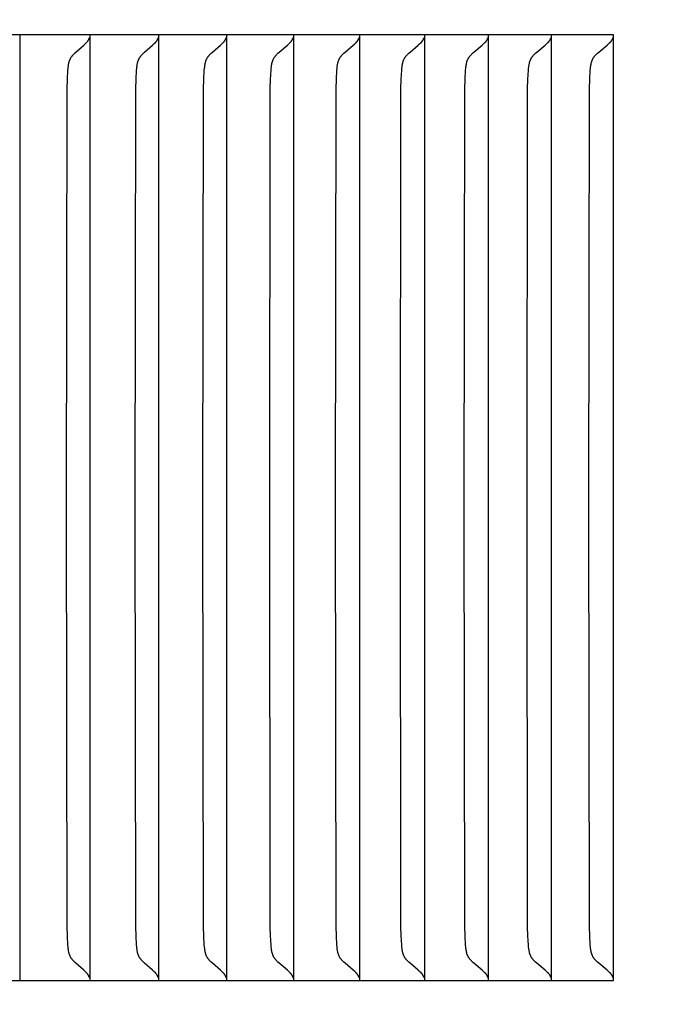
# Model space of a CAD drawing. Units: inches. Extents: x -10.4 to 26.3, y -4.7 to 47.9.
# Drawn here: x 16.7 to 17.4, y 37.7 to 38.7 of the extents above; entities that cross this region are included whole.
import ezdxf

# ---------------------------------------------------------------- set-up
doc = ezdxf.new("R2010")
doc.units = ezdxf.units.IN
doc.header["$MEASUREMENT"] = 0
doc.layers.add('Dimension (ANSI)', color=5, linetype='Continuous', lineweight=25)
doc.layers.add('PV', color=250, linetype='Continuous')
doc.styles.add('Arial', font='arial.ttf')
doc.dimstyles.new('Dimensions', dxfattribs={"dimtxt": 0.089844, "dimasz": 0.125, "dimexe": 0.0625, "dimexo": 0.125, "dimgap": 0.09, "dimtad": 0, "dimtih": 1, "dimtoh": 1, "dimzin": 0, "dimdsep": 46, "dimlunit": 5, "dimtxsty": 'Arial', "dimcen": 0, "dimadec": 0, "dimazin": 0, "dimtfac": 1, "dimtofl": 0, "dimtmove": 0, "dimatfit": 3, "dimfxl": 1, "dimfrac": 2, "dimtolj": 1, "dimtzin": 0, "dimarcsym": 0})

# ---------------------------------------------------------------- blocks, each defined once
blk = doc.blocks.new('*D55')
at = {"layer": 'Defpoints', "color": 0, "transparency": 16777216}
for p in [(15.6351, 45.414), (25.1173, 45.414), (20.6286, 28.664)]:
    blk.add_point(p, dxfattribs=at)
at = {"layer": 'Dimension (ANSI)', "color": 0, "lineweight": -2, "transparency": 16777216}
for p, q in [((16.1351, 45.414), (25.3673, 45.414)), ((25.1173, 44.914), (25.1173, 38.534)), ((25.1173, 29.164), (25.1173, 35.544)), ((21.1286, 28.664), (25.3673, 28.664))]:
    blk.add_line(p, q, dxfattribs=at)
at = {"layer": 'Dimension (ANSI)', "color": 0, "transparency": 16777216}
for points in [[(25.034, 44.914), (25.2007, 44.914), (25.1173, 45.414)], [(25.034, 29.164), (25.2007, 29.164), (25.1173, 28.664)]]:
    blk.add_solid(points, dxfattribs=at)
at = {"layer": 'Dimension (ANSI)', "color": 0, "transparency": 16777216, "insert": (25.1173, 37.039), "char_height": 0.359375, "attachment_point": 5, "style": 'Arial'}
blk.add_mtext('\\A1;Overall \\PHeight\\P16 3/4"\\P [42.55 cm]', dxfattribs=at)

msp = doc.modelspace()

# ---------------------------------------------------------------- linework, layer by layer
at = {"layer": 'PV'}
for points in [[(17.2983, 38.6932), (16.1268, 38.6932)], [(16.671, 38.6932), (16.671, 38.6839)], [(16.7448, 38.6932), (16.7448, 38.6839)], [(16.8175, 38.6932), (16.8175, 38.6839)], [(16.8893, 38.6932), (16.8893, 38.6839)], [(16.9601, 38.6932), (16.9601, 38.6839)], [(17.0298, 38.6932), (17.0298, 38.6839)], [(17.0985, 38.6932), (17.0985, 38.6839)], [(17.1661, 38.6932), (17.1661, 38.6839)], [(17.2327, 38.6932), (17.2327, 38.6839)], [(17.2983, 37.6932), (17.2983, 38.6932)], [(16.671, 38.6839), (16.671, 38.1932)], [(16.7203, 38.1932), (16.7209, 38.6365), (16.7212, 38.6461), (16.7217, 38.6557), (16.7219, 38.6576), (16.722, 38.6594), (16.7222, 38.6603), (16.7223, 38.6612), (16.7224, 38.6621), (16.7226, 38.663), (16.7228, 38.6638), (16.7229, 38.6643), (16.7231, 38.6647), (16.7232, 38.6651), (16.7233, 38.6656), (16.7235, 38.666), (16.7236, 38.6664), (16.7238, 38.6668), (16.724, 38.6672), (16.7242, 38.6676), (16.7244, 38.668), (16.7246, 38.6684), (16.7248, 38.6688), (16.725, 38.6692), (16.7253, 38.6696), (16.7255, 38.67), (16.7258, 38.6703), (16.7261, 38.6707), (16.7264, 38.671), (16.7266, 38.6714), (16.7269, 38.6717), (16.7276, 38.6724), (16.7282, 38.6731), (16.7288, 38.6737), (16.7302, 38.6749), (16.7386, 38.6824), (16.74, 38.6837), (16.7414, 38.6851)], [(16.7414, 38.6851), (16.7415, 38.6852), (16.7416, 38.6853), (16.7418, 38.6854), (16.7419, 38.6855), (16.742, 38.6857), (16.7421, 38.6858), (16.7422, 38.6859), (16.7423, 38.6861), (16.7425, 38.6862), (16.7426, 38.6863), (16.7427, 38.6865), (16.7428, 38.6866), (16.7429, 38.6868), (16.743, 38.6869), (16.7431, 38.6871), (16.7432, 38.6872)], [(16.7432, 38.6872), (16.7432, 38.6874), (16.7433, 38.6875), (16.7434, 38.6877), (16.7435, 38.6879), (16.7436, 38.688), (16.7437, 38.6882), (16.7438, 38.6886), (16.744, 38.6889), (16.7441, 38.6893), (16.7442, 38.6897), (16.7444, 38.69)], [(16.7448, 38.6839), (16.7448, 38.1932)], [(16.7929, 38.1932), (16.7935, 38.6365), (16.7938, 38.6461), (16.7943, 38.6557), (16.7945, 38.6576), (16.7947, 38.6594), (16.7948, 38.6603), (16.7949, 38.6612), (16.7951, 38.6621), (16.7952, 38.663), (16.7954, 38.6639), (16.7956, 38.6643), (16.7957, 38.6647), (16.7958, 38.6651), (16.796, 38.6656), (16.7961, 38.666), (16.7963, 38.6664), (16.7964, 38.6668), (16.7966, 38.6672), (16.7968, 38.6676), (16.797, 38.668), (16.7972, 38.6684), (16.7974, 38.6688), (16.7977, 38.6692), (16.7979, 38.6696), (16.7982, 38.67), (16.7984, 38.6703), (16.7987, 38.6707), (16.799, 38.671), (16.7993, 38.6714), (16.7996, 38.6717), (16.8002, 38.6724), (16.8009, 38.6731), (16.8015, 38.6737), (16.8028, 38.6749), (16.8113, 38.6824), (16.8127, 38.6837), (16.8142, 38.6851)], [(16.8142, 38.6851), (16.8143, 38.6852), (16.8144, 38.6853), (16.8145, 38.6854), (16.8146, 38.6855), (16.8148, 38.6857), (16.8149, 38.6858), (16.815, 38.6859), (16.8151, 38.6861), (16.8152, 38.6862), (16.8153, 38.6863), (16.8154, 38.6865), (16.8155, 38.6866), (16.8156, 38.6868), (16.8157, 38.6869), (16.8158, 38.6871), (16.8159, 38.6872)], [(16.8159, 38.6872), (16.816, 38.6874), (16.8161, 38.6875), (16.8162, 38.6877), (16.8163, 38.6879), (16.8164, 38.688), (16.8165, 38.6882), (16.8166, 38.6886), (16.8168, 38.6889), (16.8169, 38.6893), (16.817, 38.6897), (16.8171, 38.69)], [(16.8175, 38.6839), (16.8175, 38.1932)], [(16.8645, 38.1932), (16.8651, 38.6365), (16.8654, 38.6461), (16.8659, 38.6557), (16.8661, 38.6576), (16.8663, 38.6594), (16.8664, 38.6603), (16.8665, 38.6612), (16.8667, 38.6621), (16.8668, 38.663), (16.8671, 38.6639), (16.8672, 38.6643), (16.8673, 38.6647), (16.8674, 38.6651), (16.8676, 38.6656), (16.8677, 38.666), (16.8679, 38.6664), (16.868, 38.6668), (16.8682, 38.6672), (16.8684, 38.6676), (16.8686, 38.668), (16.8688, 38.6684), (16.8691, 38.6688), (16.8693, 38.6692), (16.8696, 38.6696), (16.8698, 38.67), (16.8701, 38.6703), (16.8704, 38.6707), (16.8706, 38.671), (16.8709, 38.6714), (16.8712, 38.6717), (16.8719, 38.6724), (16.8725, 38.6731), (16.8732, 38.6737), (16.8745, 38.6749), (16.883, 38.6824), (16.8845, 38.6837), (16.8859, 38.6851)], [(16.8859, 38.6851), (16.886, 38.6852), (16.8861, 38.6853), (16.8863, 38.6854), (16.8864, 38.6855), (16.8865, 38.6857), (16.8866, 38.6858), (16.8867, 38.6859), (16.8869, 38.6861), (16.887, 38.6862), (16.8871, 38.6863), (16.8872, 38.6865), (16.8873, 38.6866), (16.8874, 38.6868), (16.8875, 38.6869), (16.8876, 38.6871), (16.8877, 38.6872)], [(16.8877, 38.6872), (16.8878, 38.6874), (16.8879, 38.6875), (16.888, 38.6877), (16.888, 38.6879), (16.8881, 38.688), (16.8882, 38.6882), (16.8883, 38.6884), (16.8884, 38.6886), (16.8885, 38.6889), (16.8887, 38.6893), (16.8888, 38.6897), (16.8889, 38.69)], [(16.8893, 38.6839), (16.8893, 38.1932)], [(16.9351, 38.1932), (16.9357, 38.6365), (16.936, 38.6461), (16.9365, 38.6557), (16.9367, 38.6576), (16.9369, 38.6594), (16.937, 38.6603), (16.9371, 38.6612), (16.9373, 38.6621), (16.9374, 38.663), (16.9377, 38.6639), (16.9378, 38.6643), (16.9379, 38.6647), (16.938, 38.6652), (16.9382, 38.6656), (16.9383, 38.666), (16.9385, 38.6664), (16.9386, 38.6668), (16.9388, 38.6672), (16.939, 38.6676), (16.9392, 38.668), (16.9394, 38.6684), (16.9397, 38.6688), (16.9399, 38.6692), (16.9402, 38.6696), (16.9404, 38.67), (16.9407, 38.6703), (16.941, 38.6707), (16.9413, 38.671), (16.9415, 38.6714), (16.9419, 38.6717), (16.9425, 38.6724), (16.9431, 38.6731), (16.9438, 38.6737), (16.9451, 38.6749), (16.9537, 38.6824), (16.9552, 38.6837), (16.9566, 38.6851)], [(16.9566, 38.6851), (16.9567, 38.6852), (16.9569, 38.6853), (16.957, 38.6854), (16.9571, 38.6855), (16.9572, 38.6857), (16.9574, 38.6858), (16.9575, 38.6859), (16.9576, 38.6861), (16.9577, 38.6862), (16.9578, 38.6863), (16.9579, 38.6865), (16.958, 38.6866), (16.9581, 38.6868), (16.9582, 38.6869), (16.9583, 38.6871), (16.9584, 38.6872)], [(16.9584, 38.6872), (16.9585, 38.6874), (16.9586, 38.6875), (16.9587, 38.6877), (16.9588, 38.6879), (16.9589, 38.688), (16.959, 38.6882), (16.959, 38.6884), (16.9591, 38.6886), (16.9593, 38.6889), (16.9594, 38.6893), (16.9595, 38.6897), (16.9596, 38.69)], [(16.9601, 38.6839), (16.9601, 38.1932)], [(17.0047, 38.1932), (17.0052, 38.6365), (17.0055, 38.6461), (17.0061, 38.6557), (17.0062, 38.6576), (17.0064, 38.6594), (17.0065, 38.6603), (17.0067, 38.6612), (17.0068, 38.6621), (17.007, 38.663), (17.0071, 38.6634), (17.0072, 38.6639), (17.0073, 38.6643), (17.0075, 38.6647), (17.0076, 38.6652), (17.0077, 38.6656), (17.0079, 38.666), (17.0081, 38.6664), (17.0082, 38.6668), (17.0084, 38.6672), (17.0086, 38.6676), (17.0088, 38.6681), (17.009, 38.6684), (17.0093, 38.6688), (17.0095, 38.6692), (17.0097, 38.6696), (17.01, 38.67), (17.0103, 38.6703), (17.0106, 38.6707), (17.0108, 38.671), (17.0111, 38.6714), (17.0114, 38.6717), (17.0121, 38.6724), (17.0127, 38.6731), (17.0134, 38.6737), (17.0148, 38.6749), (17.0234, 38.6824), (17.0249, 38.6837), (17.0263, 38.6851)], [(17.0263, 38.6851), (17.0264, 38.6852), (17.0266, 38.6853), (17.0267, 38.6854), (17.0268, 38.6855), (17.0269, 38.6857), (17.0271, 38.6858), (17.0272, 38.6859), (17.0273, 38.6861), (17.0274, 38.6862), (17.0275, 38.6863), (17.0276, 38.6865), (17.0277, 38.6866), (17.0278, 38.6868), (17.0279, 38.6869), (17.028, 38.6871), (17.0281, 38.6872)], [(17.0281, 38.6872), (17.0282, 38.6874), (17.0283, 38.6875), (17.0284, 38.6877), (17.0285, 38.6879), (17.0286, 38.688), (17.0287, 38.6882), (17.0288, 38.6884), (17.0288, 38.6886), (17.0289, 38.6887), (17.029, 38.6889), (17.0291, 38.6893), (17.0292, 38.6897), (17.0294, 38.69)], [(17.0298, 38.6839), (17.0298, 38.1932)], [(17.0732, 38.1932), (17.0737, 38.6365), (17.0741, 38.6461), (17.0746, 38.6557), (17.0748, 38.6576), (17.075, 38.6594), (17.0751, 38.6603), (17.0752, 38.6612), (17.0754, 38.6621), (17.0755, 38.663), (17.0756, 38.6634), (17.0758, 38.6639), (17.0759, 38.6643), (17.076, 38.6647), (17.0761, 38.6652), (17.0763, 38.6656), (17.0764, 38.666), (17.0766, 38.6664), (17.0768, 38.6668), (17.077, 38.6672), (17.0771, 38.6677), (17.0774, 38.6681), (17.0776, 38.6685), (17.0778, 38.6688), (17.078, 38.6692), (17.0783, 38.6696), (17.0786, 38.67), (17.0788, 38.6703), (17.0791, 38.6707), (17.0794, 38.671), (17.0797, 38.6714), (17.08, 38.6717), (17.0806, 38.6724), (17.0813, 38.6731), (17.082, 38.6737), (17.0834, 38.6749), (17.0921, 38.6824), (17.0935, 38.6837), (17.095, 38.6851)], [(17.095, 38.6851), (17.0951, 38.6852), (17.0952, 38.6853), (17.0954, 38.6854), (17.0955, 38.6855), (17.0956, 38.6857), (17.0957, 38.6858), (17.0958, 38.6859), (17.096, 38.6861), (17.0961, 38.6862), (17.0962, 38.6863), (17.0963, 38.6865), (17.0964, 38.6866), (17.0965, 38.6868), (17.0966, 38.6869), (17.0967, 38.6871), (17.0968, 38.6872)], [(17.0968, 38.6872), (17.0969, 38.6874), (17.097, 38.6875), (17.0971, 38.6877), (17.0972, 38.6879), (17.0973, 38.688), (17.0973, 38.6882), (17.0974, 38.6884), (17.0975, 38.6886), (17.0976, 38.6887), (17.0977, 38.6889), (17.0978, 38.6893), (17.0979, 38.6897), (17.098, 38.69)], [(17.0985, 38.6839), (17.0985, 38.1932)], [(17.1407, 38.1932), (17.1412, 38.6365), (17.1415, 38.6461), (17.1421, 38.6557), (17.1423, 38.6576), (17.1424, 38.6594), (17.1426, 38.6603), (17.1427, 38.6612), (17.1429, 38.6621), (17.143, 38.663), (17.1431, 38.6634), (17.1433, 38.6639), (17.1434, 38.6643), (17.1435, 38.6647), (17.1436, 38.6652), (17.1438, 38.6656), (17.1439, 38.666), (17.1441, 38.6664), (17.1443, 38.6668), (17.1445, 38.6672), (17.1447, 38.6677), (17.1449, 38.6681), (17.1451, 38.6685), (17.1453, 38.6688), (17.1456, 38.6692), (17.1458, 38.6696), (17.1461, 38.67), (17.1463, 38.6703), (17.1466, 38.6707), (17.1469, 38.671), (17.1472, 38.6714), (17.1475, 38.6717), (17.1482, 38.6724), (17.1488, 38.6731), (17.1495, 38.6737), (17.1509, 38.6749), (17.1597, 38.6824), (17.1611, 38.6837), (17.1626, 38.6851)], [(17.1626, 38.6851), (17.1627, 38.6852), (17.1629, 38.6853), (17.163, 38.6854), (17.1631, 38.6855), (17.1632, 38.6857), (17.1633, 38.6858), (17.1635, 38.6859), (17.1636, 38.6861), (17.1637, 38.6862), (17.1638, 38.6863), (17.1639, 38.6865), (17.164, 38.6866), (17.1641, 38.6868), (17.1642, 38.6869), (17.1643, 38.6871), (17.1644, 38.6872)], [(17.1644, 38.6872), (17.1645, 38.6874), (17.1646, 38.6875), (17.1647, 38.6877), (17.1648, 38.6879), (17.1649, 38.688), (17.165, 38.6882), (17.1651, 38.6884), (17.1651, 38.6886), (17.1652, 38.6887), (17.1653, 38.6889), (17.1654, 38.6891), (17.1654, 38.6893), (17.1656, 38.6897), (17.1657, 38.69)], [(17.1661, 38.6839), (17.1661, 38.1932)], [(17.2071, 38.1932), (17.2077, 38.6365), (17.208, 38.6461), (17.2086, 38.6557), (17.2087, 38.6576), (17.2089, 38.6594), (17.209, 38.6603), (17.2092, 38.6612), (17.2093, 38.6621), (17.2095, 38.663), (17.2096, 38.6634), (17.2097, 38.6639), (17.2098, 38.6643), (17.21, 38.6647), (17.2101, 38.6652), (17.2102, 38.6656), (17.2104, 38.666), (17.2106, 38.6664), (17.2107, 38.6668), (17.2109, 38.6673), (17.2111, 38.6677), (17.2113, 38.6681), (17.2115, 38.6685), (17.2118, 38.6688), (17.212, 38.6692), (17.2123, 38.6696), (17.2125, 38.67), (17.2128, 38.6703), (17.2131, 38.6707), (17.2134, 38.671), (17.2137, 38.6714), (17.214, 38.6717), (17.2147, 38.6724), (17.2153, 38.6731), (17.216, 38.6737), (17.2174, 38.6749), (17.2262, 38.6824), (17.2277, 38.6837), (17.2292, 38.6851)], [(17.2292, 38.6851), (17.2293, 38.6852), (17.2294, 38.6853), (17.2296, 38.6854), (17.2297, 38.6855), (17.2298, 38.6857), (17.2299, 38.6858), (17.23, 38.6859), (17.2302, 38.6861), (17.2303, 38.6862), (17.2304, 38.6863), (17.2305, 38.6865), (17.2306, 38.6866), (17.2307, 38.6868), (17.2308, 38.6869), (17.2309, 38.6871), (17.231, 38.6872)], [(17.231, 38.6872), (17.2311, 38.6874), (17.2312, 38.6875), (17.2313, 38.6877), (17.2314, 38.6879), (17.2315, 38.688), (17.2316, 38.6882), (17.2317, 38.6884), (17.2317, 38.6886), (17.2318, 38.6887), (17.2319, 38.6889), (17.232, 38.6891), (17.232, 38.6893), (17.2321, 38.6895), (17.2322, 38.6897), (17.2323, 38.69)], [(17.2327, 38.6839), (17.2327, 38.1932)], [(17.2725, 38.1932), (17.2731, 38.6365), (17.2734, 38.6461), (17.2739, 38.6557), (17.2741, 38.6576), (17.2743, 38.6594), (17.2744, 38.6603), (17.2745, 38.6612), (17.2747, 38.6621), (17.2749, 38.663), (17.275, 38.6634), (17.2751, 38.6639), (17.2752, 38.6643), (17.2754, 38.6647), (17.2755, 38.6652), (17.2756, 38.6656), (17.2758, 38.666), (17.276, 38.6664), (17.2761, 38.6668), (17.2763, 38.6673), (17.2765, 38.6677), (17.2767, 38.6681), (17.277, 38.6685), (17.2772, 38.6688), (17.2774, 38.6692), (17.2777, 38.6696), (17.278, 38.67), (17.2782, 38.6703), (17.2785, 38.6707), (17.2788, 38.6711), (17.2791, 38.6714), (17.2794, 38.6717), (17.2801, 38.6724), (17.2808, 38.6731), (17.2815, 38.6737), (17.2828, 38.6749), (17.2917, 38.6824), (17.2932, 38.6837), (17.2947, 38.6851)], [(17.2947, 38.6851), (17.2948, 38.6852), (17.295, 38.6853), (17.2951, 38.6854), (17.2952, 38.6855), (17.2953, 38.6857), (17.2955, 38.6858), (17.2956, 38.6859), (17.2957, 38.6861), (17.2958, 38.6862), (17.2959, 38.6863), (17.296, 38.6865), (17.2961, 38.6866), (17.2962, 38.6868), (17.2963, 38.6869), (17.2964, 38.6871), (17.2965, 38.6872)], [(17.2965, 38.6872), (17.2966, 38.6874), (17.2967, 38.6875), (17.2968, 38.6877), (17.2969, 38.6879), (17.297, 38.688), (17.2971, 38.6882), (17.2972, 38.6884), (17.2973, 38.6886), (17.2973, 38.6887), (17.2974, 38.6889), (17.2975, 38.6891), (17.2976, 38.6893), (17.2976, 38.6895), (17.2977, 38.6897), (17.2978, 38.6899), (17.2978, 38.69)], [(16.671, 38.1932), (16.671, 37.7025)], [(16.7414, 37.7013), (16.74, 37.7027), (16.7386, 37.704), (16.7302, 37.7115), (16.7288, 37.7127), (16.7282, 37.7133), (16.7276, 37.714), (16.7269, 37.7147), (16.7266, 37.715), (16.7264, 37.7154), (16.7261, 37.7157), (16.7258, 37.7161), (16.7255, 37.7164), (16.7253, 37.7168), (16.725, 37.7172), (16.7248, 37.7176), (16.7246, 37.718), (16.7244, 37.7184), (16.7242, 37.7188), (16.724, 37.7192), (16.7238, 37.7196), (16.7236, 37.72), (16.7235, 37.7204), (16.7233, 37.7208), (16.7232, 37.7213), (16.7231, 37.7217), (16.7229, 37.7221), (16.7228, 37.7226), (16.7226, 37.7234), (16.7224, 37.7243), (16.7223, 37.7252), (16.7222, 37.7261), (16.722, 37.727), (16.7219, 37.7288), (16.7217, 37.7307), (16.7212, 37.7403), (16.7209, 37.7499), (16.7203, 38.1932)], [(16.7448, 38.1932), (16.7448, 37.7025)], [(16.8142, 37.7013), (16.8127, 37.7027), (16.8113, 37.704), (16.8028, 37.7115), (16.8015, 37.7127), (16.8009, 37.7133), (16.8002, 37.714), (16.7996, 37.7147), (16.7993, 37.715), (16.799, 37.7154), (16.7987, 37.7157), (16.7984, 37.7161), (16.7982, 37.7164), (16.7979, 37.7168), (16.7977, 37.7172), (16.7974, 37.7176), (16.7972, 37.718), (16.797, 37.7184), (16.7968, 37.7188), (16.7966, 37.7192), (16.7964, 37.7196), (16.7963, 37.72), (16.7961, 37.7204), (16.796, 37.7208), (16.7958, 37.7213), (16.7957, 37.7217), (16.7956, 37.7221), (16.7954, 37.7226), (16.7952, 37.7234), (16.7951, 37.7243), (16.7949, 37.7252), (16.7948, 37.7261), (16.7947, 37.727), (16.7945, 37.7288), (16.7943, 37.7307), (16.7938, 37.7403), (16.7935, 37.7499), (16.7929, 38.1932)], [(16.8175, 38.1932), (16.8175, 37.7025)], [(16.8859, 37.7013), (16.8845, 37.7027), (16.883, 37.704), (16.8745, 37.7115), (16.8732, 37.7127), (16.8725, 37.7133), (16.8719, 37.714), (16.8712, 37.7147), (16.8709, 37.715), (16.8706, 37.7154), (16.8704, 37.7157), (16.8701, 37.7161), (16.8698, 37.7164), (16.8696, 37.7168), (16.8693, 37.7172), (16.8691, 37.7176), (16.8688, 37.718), (16.8686, 37.7184), (16.8684, 37.7188), (16.8682, 37.7192), (16.868, 37.7196), (16.8679, 37.72), (16.8677, 37.7204), (16.8676, 37.7208), (16.8674, 37.7213), (16.8673, 37.7217), (16.8672, 37.7221), (16.8671, 37.7226), (16.8668, 37.7234), (16.8667, 37.7243), (16.8665, 37.7252), (16.8664, 37.7261), (16.8663, 37.727), (16.8661, 37.7288), (16.8659, 37.7307), (16.8654, 37.7403), (16.8651, 37.7499), (16.8645, 38.1932)], [(16.8893, 38.1932), (16.8893, 37.7025)], [(16.9566, 37.7013), (16.9552, 37.7027), (16.9537, 37.704), (16.9451, 37.7115), (16.9438, 37.7127), (16.9431, 37.7133), (16.9425, 37.714), (16.9419, 37.7147), (16.9415, 37.715), (16.9413, 37.7154), (16.941, 37.7157), (16.9407, 37.7161), (16.9404, 37.7164), (16.9402, 37.7168), (16.9399, 37.7172), (16.9397, 37.7176), (16.9394, 37.718), (16.9392, 37.7184), (16.939, 37.7188), (16.9388, 37.7192), (16.9386, 37.7196), (16.9385, 37.72), (16.9383, 37.7204), (16.9382, 37.7208), (16.938, 37.7213), (16.9379, 37.7217), (16.9378, 37.7221), (16.9377, 37.7225), (16.9374, 37.7234), (16.9373, 37.7243), (16.9371, 37.7252), (16.937, 37.7261), (16.9369, 37.727), (16.9367, 37.7288), (16.9365, 37.7307), (16.936, 37.7403), (16.9357, 37.7499), (16.9351, 38.1932)], [(16.9601, 38.1932), (16.9601, 37.7025)], [(17.0263, 37.7013), (17.0249, 37.7027), (17.0234, 37.704), (17.0148, 37.7115), (17.0134, 37.7127), (17.0127, 37.7133), (17.0121, 37.714), (17.0114, 37.7147), (17.0111, 37.715), (17.0108, 37.7154), (17.0106, 37.7157), (17.0103, 37.7161), (17.01, 37.7164), (17.0097, 37.7168), (17.0095, 37.7172), (17.0093, 37.7176), (17.009, 37.718), (17.0088, 37.7184), (17.0086, 37.7188), (17.0084, 37.7192), (17.0082, 37.7196), (17.0081, 37.72), (17.0079, 37.7204), (17.0077, 37.7208), (17.0076, 37.7212), (17.0075, 37.7217), (17.0073, 37.7221), (17.0072, 37.7225), (17.0071, 37.723), (17.007, 37.7234), (17.0068, 37.7243), (17.0067, 37.7252), (17.0065, 37.7261), (17.0064, 37.727), (17.0062, 37.7288), (17.0061, 37.7307), (17.0055, 37.7403), (17.0052, 37.7499), (17.0047, 38.1932)], [(17.0298, 38.1932), (17.0298, 37.7025)], [(17.095, 37.7013), (17.0935, 37.7027), (17.0921, 37.704), (17.0834, 37.7115), (17.082, 37.7127), (17.0813, 37.7133), (17.0806, 37.714), (17.08, 37.7147), (17.0797, 37.715), (17.0794, 37.7154), (17.0791, 37.7157), (17.0788, 37.7161), (17.0786, 37.7164), (17.0783, 37.7168), (17.078, 37.7172), (17.0778, 37.7176), (17.0776, 37.718), (17.0774, 37.7184), (17.0771, 37.7188), (17.077, 37.7192), (17.0768, 37.7196), (17.0766, 37.72), (17.0764, 37.7204), (17.0763, 37.7208), (17.0761, 37.7212), (17.076, 37.7217), (17.0759, 37.7221), (17.0758, 37.7225), (17.0756, 37.723), (17.0755, 37.7234), (17.0754, 37.7243), (17.0752, 37.7252), (17.0751, 37.7261), (17.075, 37.727), (17.0748, 37.7288), (17.0746, 37.7307), (17.0741, 37.7403), (17.0737, 37.7499), (17.0732, 38.1932)], [(17.0985, 38.1932), (17.0985, 37.7025)], [(17.1626, 37.7013), (17.1611, 37.7027), (17.1597, 37.704), (17.1509, 37.7115), (17.1495, 37.7127), (17.1488, 37.7133), (17.1482, 37.714), (17.1475, 37.7147), (17.1472, 37.715), (17.1469, 37.7154), (17.1466, 37.7157), (17.1463, 37.7161), (17.1461, 37.7164), (17.1458, 37.7168), (17.1456, 37.7172), (17.1453, 37.7176), (17.1451, 37.718), (17.1449, 37.7183), (17.1447, 37.7188), (17.1445, 37.7192), (17.1443, 37.7196), (17.1441, 37.72), (17.1439, 37.7204), (17.1438, 37.7208), (17.1436, 37.7212), (17.1435, 37.7217), (17.1434, 37.7221), (17.1433, 37.7225), (17.1431, 37.723), (17.143, 37.7234), (17.1429, 37.7243), (17.1427, 37.7252), (17.1426, 37.7261), (17.1424, 37.727), (17.1423, 37.7288), (17.1421, 37.7307), (17.1415, 37.7403), (17.1412, 37.7499), (17.1407, 38.1932)], [(17.1661, 38.1932), (17.1661, 37.7025)], [(17.2292, 37.7013), (17.2277, 37.7027), (17.2262, 37.704), (17.2174, 37.7115), (17.216, 37.7127), (17.2153, 37.7133), (17.2147, 37.714), (17.214, 37.7147), (17.2137, 37.715), (17.2134, 37.7154), (17.2131, 37.7157), (17.2128, 37.7161), (17.2125, 37.7164), (17.2123, 37.7168), (17.212, 37.7172), (17.2118, 37.7176), (17.2115, 37.718), (17.2113, 37.7183), (17.2111, 37.7187), (17.2109, 37.7192), (17.2107, 37.7196), (17.2106, 37.72), (17.2104, 37.7204), (17.2102, 37.7208), (17.2101, 37.7212), (17.21, 37.7217), (17.2098, 37.7221), (17.2097, 37.7225), (17.2096, 37.723), (17.2095, 37.7234), (17.2093, 37.7243), (17.2092, 37.7252), (17.209, 37.7261), (17.2089, 37.727), (17.2087, 37.7288), (17.2086, 37.7307), (17.208, 37.7403), (17.2077, 37.7499), (17.2071, 38.1932)], [(17.2327, 38.1932), (17.2327, 37.7025)], [(17.2947, 37.7013), (17.2932, 37.7027), (17.2917, 37.704), (17.2828, 37.7115), (17.2815, 37.7127), (17.2808, 37.7133), (17.2801, 37.714), (17.2794, 37.7147), (17.2791, 37.715), (17.2788, 37.7154), (17.2785, 37.7157), (17.2782, 37.7161), (17.278, 37.7164), (17.2777, 37.7168), (17.2774, 37.7172), (17.2772, 37.7176), (17.277, 37.7179), (17.2767, 37.7183), (17.2765, 37.7187), (17.2763, 37.7192), (17.2761, 37.7196), (17.276, 37.72), (17.2758, 37.7204), (17.2756, 37.7208), (17.2755, 37.7212), (17.2754, 37.7217), (17.2752, 37.7221), (17.2751, 37.7225), (17.275, 37.723), (17.2749, 37.7234), (17.2747, 37.7243), (17.2745, 37.7252), (17.2744, 37.7261), (17.2743, 37.727), (17.2741, 37.7288), (17.2739, 37.7307), (17.2734, 37.7403), (17.2731, 37.7499), (17.2725, 38.1932)], [(16.671, 37.7025), (16.671, 37.6932)], [(16.7432, 37.6992), (16.7431, 37.6994), (16.743, 37.6995), (16.7429, 37.6997), (16.7428, 37.6998), (16.7427, 37.6999), (16.7426, 37.7001), (16.7425, 37.7002), (16.7423, 37.7003), (16.7422, 37.7005), (16.7421, 37.7006), (16.742, 37.7007), (16.7419, 37.7009), (16.7418, 37.701), (16.7416, 37.7011), (16.7415, 37.7012), (16.7414, 37.7013)], [(16.7448, 37.7025), (16.7448, 37.6932)], [(16.8159, 37.6992), (16.8158, 37.6994), (16.8157, 37.6995), (16.8156, 37.6997), (16.8155, 37.6998), (16.8154, 37.6999), (16.8153, 37.7001), (16.8152, 37.7002), (16.8151, 37.7003), (16.815, 37.7005), (16.8149, 37.7006), (16.8148, 37.7007), (16.8146, 37.7009), (16.8145, 37.701), (16.8144, 37.7011), (16.8143, 37.7012), (16.8142, 37.7013)], [(16.8175, 37.7025), (16.8175, 37.6932)], [(16.8877, 37.6992), (16.8876, 37.6994), (16.8875, 37.6995), (16.8874, 37.6997), (16.8873, 37.6998), (16.8872, 37.6999), (16.8871, 37.7001), (16.887, 37.7002), (16.8869, 37.7003), (16.8867, 37.7005), (16.8866, 37.7006), (16.8865, 37.7007), (16.8864, 37.7009), (16.8863, 37.701), (16.8861, 37.7011), (16.886, 37.7012), (16.8859, 37.7013)], [(16.8893, 37.7025), (16.8893, 37.6932)], [(16.9584, 37.6992), (16.9583, 37.6994), (16.9582, 37.6995), (16.9581, 37.6997), (16.958, 37.6998), (16.9579, 37.6999), (16.9578, 37.7001), (16.9577, 37.7002), (16.9576, 37.7003), (16.9575, 37.7005), (16.9574, 37.7006), (16.9572, 37.7007), (16.9571, 37.7009), (16.957, 37.701), (16.9569, 37.7011), (16.9567, 37.7012), (16.9566, 37.7013)], [(16.9601, 37.7025), (16.9601, 37.6932)], [(17.0281, 37.6992), (17.028, 37.6994), (17.0279, 37.6995), (17.0278, 37.6997), (17.0277, 37.6998), (17.0276, 37.6999), (17.0275, 37.7001), (17.0274, 37.7002), (17.0273, 37.7003), (17.0272, 37.7005), (17.0271, 37.7006), (17.0269, 37.7007), (17.0268, 37.7009), (17.0267, 37.701), (17.0266, 37.7011), (17.0264, 37.7012), (17.0263, 37.7013)], [(17.0298, 37.7025), (17.0298, 37.6932)], [(17.0968, 37.6992), (17.0967, 37.6994), (17.0966, 37.6995), (17.0965, 37.6997), (17.0964, 37.6998), (17.0963, 37.6999), (17.0962, 37.7001), (17.0961, 37.7002), (17.096, 37.7003), (17.0958, 37.7005), (17.0957, 37.7006), (17.0956, 37.7007), (17.0955, 37.7009), (17.0954, 37.701), (17.0952, 37.7011), (17.0951, 37.7012), (17.095, 37.7013)], [(17.0985, 37.7025), (17.0985, 37.6932)], [(17.1644, 37.6992), (17.1643, 37.6994), (17.1642, 37.6995), (17.1641, 37.6997), (17.164, 37.6998), (17.1639, 37.6999), (17.1638, 37.7001), (17.1637, 37.7002), (17.1636, 37.7003), (17.1635, 37.7005), (17.1633, 37.7006), (17.1632, 37.7007), (17.1631, 37.7009), (17.163, 37.701), (17.1629, 37.7011), (17.1627, 37.7012), (17.1626, 37.7013)], [(17.1661, 37.7025), (17.1661, 37.6932)], [(17.231, 37.6992), (17.2309, 37.6994), (17.2308, 37.6995), (17.2307, 37.6997), (17.2306, 37.6998), (17.2305, 37.6999), (17.2304, 37.7001), (17.2303, 37.7002), (17.2302, 37.7003), (17.23, 37.7005), (17.2299, 37.7006), (17.2298, 37.7007), (17.2297, 37.7009), (17.2296, 37.701), (17.2294, 37.7011), (17.2293, 37.7012), (17.2292, 37.7013)], [(17.2327, 37.7025), (17.2327, 37.6932)], [(17.2965, 37.6992), (17.2964, 37.6994), (17.2963, 37.6995), (17.2962, 37.6997), (17.2961, 37.6998), (17.296, 37.6999), (17.2959, 37.7001), (17.2958, 37.7002), (17.2957, 37.7003), (17.2956, 37.7005), (17.2955, 37.7006), (17.2953, 37.7007), (17.2952, 37.7009), (17.2951, 37.701), (17.295, 37.7011), (17.2948, 37.7012), (17.2947, 37.7013)], [(16.1268, 37.6932), (17.2983, 37.6932)], [(16.7444, 37.6964), (16.7442, 37.6967), (16.7441, 37.6971), (16.744, 37.6975), (16.7438, 37.6978), (16.7437, 37.6982), (16.7436, 37.6984), (16.7435, 37.6985), (16.7434, 37.6987), (16.7433, 37.6989), (16.7432, 37.699), (16.7432, 37.6992)], [(16.8171, 37.6964), (16.817, 37.6967), (16.8169, 37.6971), (16.8168, 37.6975), (16.8166, 37.6978), (16.8165, 37.6982), (16.8164, 37.6984), (16.8163, 37.6985), (16.8162, 37.6987), (16.8161, 37.6989), (16.816, 37.699), (16.8159, 37.6992)], [(16.8889, 37.6964), (16.8888, 37.6967), (16.8887, 37.6971), (16.8885, 37.6975), (16.8884, 37.6978), (16.8883, 37.698), (16.8882, 37.6982), (16.8881, 37.6984), (16.888, 37.6985), (16.888, 37.6987), (16.8879, 37.6989), (16.8878, 37.699), (16.8877, 37.6992)], [(16.9596, 37.6964), (16.9595, 37.6967), (16.9594, 37.6971), (16.9593, 37.6975), (16.9591, 37.6978), (16.959, 37.698), (16.959, 37.6982), (16.9589, 37.6984), (16.9588, 37.6985), (16.9587, 37.6987), (16.9586, 37.6989), (16.9585, 37.699), (16.9584, 37.6992)], [(17.0294, 37.6964), (17.0292, 37.6967), (17.0291, 37.6971), (17.029, 37.6975), (17.0289, 37.6977), (17.0288, 37.6978), (17.0288, 37.698), (17.0287, 37.6982), (17.0286, 37.6984), (17.0285, 37.6985), (17.0284, 37.6987), (17.0283, 37.6989), (17.0282, 37.699), (17.0281, 37.6992)], [(17.098, 37.6964), (17.0979, 37.6967), (17.0978, 37.6971), (17.0977, 37.6975), (17.0976, 37.6977), (17.0975, 37.6978), (17.0974, 37.698), (17.0973, 37.6982), (17.0973, 37.6984), (17.0972, 37.6985), (17.0971, 37.6987), (17.097, 37.6989), (17.0969, 37.699), (17.0968, 37.6992)], [(17.1657, 37.6964), (17.1656, 37.6967), (17.1654, 37.6971), (17.1654, 37.6973), (17.1653, 37.6975), (17.1652, 37.6977), (17.1651, 37.6978), (17.1651, 37.698), (17.165, 37.6982), (17.1649, 37.6984), (17.1648, 37.6985), (17.1647, 37.6987), (17.1646, 37.6989), (17.1645, 37.699), (17.1644, 37.6992)], [(17.2323, 37.6964), (17.2322, 37.6967), (17.2321, 37.6969), (17.232, 37.6971), (17.232, 37.6973), (17.2319, 37.6975), (17.2318, 37.6977), (17.2317, 37.6978), (17.2317, 37.698), (17.2316, 37.6982), (17.2315, 37.6984), (17.2314, 37.6985), (17.2313, 37.6987), (17.2312, 37.6989), (17.2311, 37.699), (17.231, 37.6992)], [(17.2978, 37.6964), (17.2978, 37.6966), (17.2977, 37.6967), (17.2976, 37.6969), (17.2976, 37.6971), (17.2975, 37.6973), (17.2974, 37.6975), (17.2973, 37.6977), (17.2973, 37.6978), (17.2972, 37.698), (17.2971, 37.6982), (17.297, 37.6984), (17.2969, 37.6985), (17.2968, 37.6987), (17.2967, 37.6989), (17.2966, 37.699), (17.2965, 37.6992)]]:
    msp.add_lwpolyline(points, dxfattribs=at)

# ---------------------------------------------------------------- dimensions: what is measured, and where the dimension line sits
at = {"layer": 'Dimension (ANSI)'}
dim = msp.add_linear_dim(base=(25.1173, 45.414), p1=(20.6286, 28.664), p2=(15.6351, 45.414), angle=90, text='Overall \\PHeight\\P<>\\P[]', dimstyle='Dimensions', override={"dimpost": '"'}, dxfattribs=at)
dim.commit()
dim.dimension.update_dxf_attribs({"geometry": '*D55', "text_midpoint": (25.1173, 37.039)})

doc.saveas('drawing.dxf')
